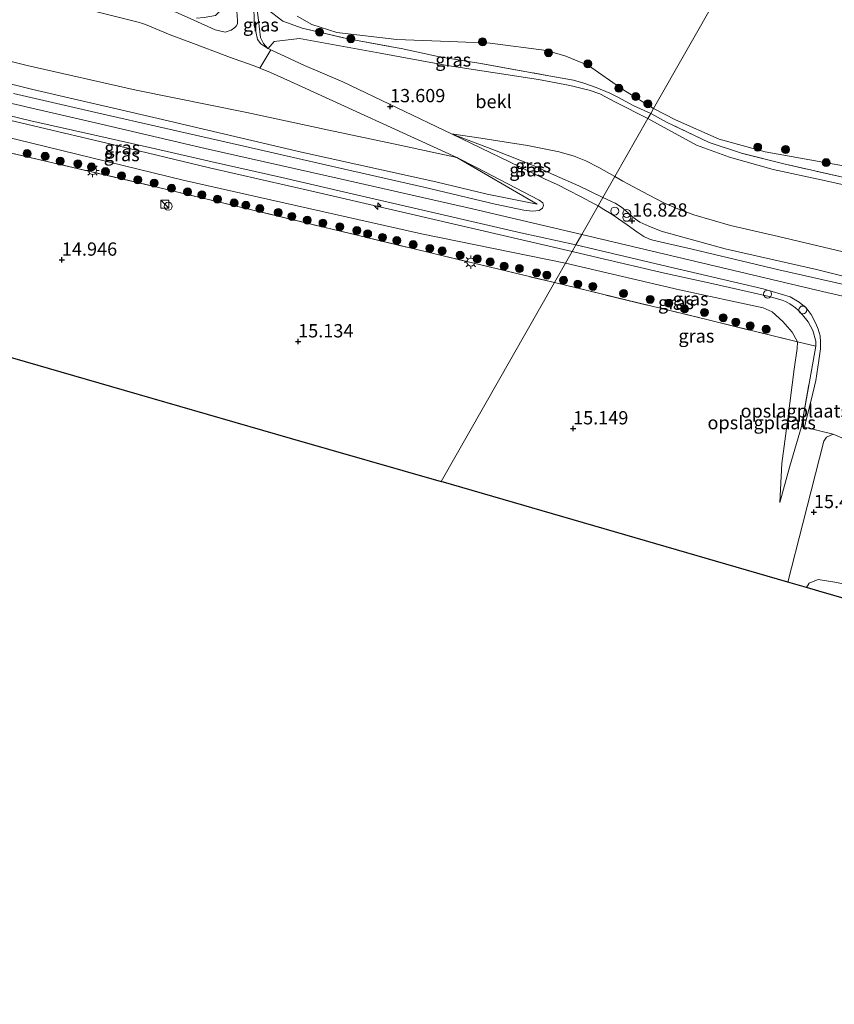
# Model space of a CAD drawing. Units: metres. Extents: x 189990 to 199073, y 429002 to 431253.
# Drawn here: x 194909 to 195062, y 429095 to 429280 of the extents above; entities that cross this region are included whole.
import ezdxf
from ezdxf.enums import TextEntityAlignment as Align

# ---------------------------------------------------------------- set-up
doc = ezdxf.new("R2010")
doc.units = ezdxf.units.M
doc.linetypes.add('IE-TERREINAFSCHEIDING', pattern=[10, 8, -2])
doc.layers.get('0').update_dxf_attribs({"lineweight": 25})
for name, color, linetype, lineweight in [('B-ME-AL-OVERIG-S-B1', 7, 'Continuous', 18), ('B-ME-GR-BOOM-S-B1', 93, 'Continuous', 18), ('B-ME-GW-KRUINLIJN-L-B1', 93, 'Continuous', 18), ('B-ME-GW-TEENLIJN-L-B1', 93, 'Continuous', 18), ('B-ME-IE-GRASLAND-GV-B6', 93, 'Continuous', 18), ('B-ME-IE-GRONDWERKLIJN-GROND_INGERICHT-GV-B6', 253, 'Continuous', 18), ('B-ME-IE-HULPGEOMETRIE-L-B1', 53, 'Continuous', 18), ('B-ME-IE-INRICHTINGSELEMENT-S-B1', 253, 'Continuous', 18), ('B-ME-IE-MEUBILAIR_WEGMEUBILAIR-LICHTMAST-S-B1', 8, 'Continuous', 18), ('B-ME-IE-TERREINAFSCHEIDING-DOORGANG-L-B1', 8, 'IE-TERREINAFSCHEIDING-KUNSTMATIG-OPEN', 18), ('B-ME-IE-TERREINAFSCHEIDING-RASTERHEKWERK-L-B1', 8, 'IE-TERREINAFSCHEIDING', 18), ('B-ME-OB-BEKLEDING-GV-B6', 253, 'Continuous', 18), ('B-ME-OG-BEBOUWING-S-B1', 173, 'Continuous', 18), ('B-ME-OG-WATER-GV-B6', 153, 'Continuous', 18), ('B-ME-VH-VERH_SOORT-BETON-OVERIG-GV-B6', 8, 'IE-TERREINAFSCHEIDING-NATUURLIJK-HOUTWAL', 18), ('B-ME-VH-VERH_SOORT-BITUMEN-GV-B6', 8, 'IE-TERREINAFSCHEIDING-NATUURLIJK-HOUTWAL', 18)]:
    doc.layers.add(name, color=color, linetype=linetype, lineweight=lineweight)
doc.layers.add('B-ME-GW-HOOGTEPUNT-S-B1', color=10, linetype='Continuous')
doc.layers.add('B-ME-KG-KADASTRAAL-OPNAMEDTMGRENS-L-B1', color=10, linetype='Continuous')
doc.styles.add('NLCS-ISO', font='NLCS-ISO.TTF')
doc.linetypes.add('IE-TERREINAFSCHEIDING-KUNSTMATIG-OPEN', pattern='A,7,-1.5,[67,NLCS.SHX,S=0.75,R=0,X=0,Y=0],-1.5', length=10)
doc.linetypes.add('IE-TERREINAFSCHEIDING-NATUURLIJK-HOUTWAL', pattern='A,7,-1.5,[67,NLCS.SHX,S=0.75,R=45,X=0,Y=0],-1.5,7,-1.5,[70,NLCS.SHX,S=0.75,R=0,X=0,Y=0],-1.5', length=20)

# ---------------------------------------------------------------- blocks, each defined once
blk = doc.blocks.new('dtb')
blk.add_circle((0, 0), 0.75)
blk = doc.blocks.new('hecto')
for p, q in [((0, 0.625), (-0.625, 0)), ((0, -0.625), (0, 0.625)), ((-0.625, 0), (0.625, 0)), ((0.625, 0), (0, -0.625))]:
    blk.add_line(p, q)
blk = doc.blocks.new('hoogtepunt')
for p, q in [((-0.5, 0), (0.5, 0)), ((0, 0.5), (0, -0.5))]:
    blk.add_line(p, q)
blk = doc.blocks.new('boom')
h = blk.add_hatch(color=256)
edge = h.paths.add_edge_path()
edge.add_arc((0, 0), 0.75, 0, 360)
blk.add_circle((0, 0), 0.75)
blk = doc.blocks.new('kast')
blk.add_line((-0.75, -0.75), (0.75, 0.75))
blk.add_lwpolyline([(-0.75, 0.75), (0.75, 0.75), (0.75, -0.75), (-0.75, -0.75)], close=True)
blk = doc.blocks.new('prullenbak')
for centre in [(-0.375, 0), (0.375, 0)]:
    blk.add_circle(centre, 0.75)
blk = doc.blocks.new('lantaarnpaal')
for p, q in [((-0.75, 0), (-1.25, 0)), ((-0.88, 0.88), (-0.53, 0.53)), ((0, 0.75), (0, 1.25)), ((0.53, 0.53), (0.88, 0.88)), ((0.75, 0), (1.25, 0)), ((-0.53, -0.53), (-0.88, -0.88)), ((0, -0.75), (0, -1.25)), ((0.53, -0.53), (0.88, -0.88))]:
    blk.add_line(p, q)
blk.add_circle((0, 0), 0.75)

msp = doc.modelspace()

# ---------------------------------------------------------------- linework, layer by layer
at = {"layer": 'B-ME-GW-KRUINLIJN-L-B1'}
for p, q in [((194955.481, 429274.641, 11.102), (194955.551, 429274.608, 11.109)), ((194955.551, 429274.608, 11.109), (194956.041, 429274.379, 11.158))]:
    msp.add_line(p, q, dxfattribs=at)
for points in [[(194953.191, 429283.537, 10.873), (194953.572, 429280.965, 10.905), (194954.082, 429276.709, 10.918), (194954.642, 429275.583, 11.08), (194955.481, 429274.641, 11.102)], [(195012.749, 429236.41, 16.984), (194964.331, 429247.667, 16.952), (194944.476, 429252.156, 16.948), (194926.245, 429256.554, 17.096), (194911.347, 429260.046, 17.096), (194889.789, 429265.155, 17.078), (194873.991, 429269.237, 16.939), (194858.447, 429274.004, 17.046), (194846.834, 429277.349, 17.051), (194843.384, 429277.685, 16.97)], [(194956.041, 429274.379, 11.158), (194962.368, 429271.424, 11.785), (194969.564, 429268.334, 12.674), (194990.04, 429258.58, 14.914)], [(194887.976, 429272.761, 16.912), (194911.243, 429266.886, 16.934), (194934.795, 429261.477, 16.853), (194961.799, 429255.107, 16.952), (194987.127, 429249.495, 17.011), (194996.751, 429247.183, 16.903), (195006.171, 429245.33, 16.948)], [(195014.583, 429239.63, 17.127), (194993.99, 429244.43, 17.145), (194969.063, 429250.079, 17.118), (194943.665, 429255.826, 17.1), (194923.014, 429260.65, 17.186), (194896.599, 429266.711, 17.136)], [(194990.04, 429258.58, 14.914), (194998.121, 429255.489, 15.583), (195005.609, 429252.513, 16.108), (195009.422, 429250.789, 16.476), (195014.04, 429248.747, 16.669), (195018.539, 429246.578, 16.66)], [(195018.539, 429246.578, 16.66), (195020.885, 429245.494, 16.616), (195022.047, 429244.778, 16.611), (195023.285, 429243.717, 16.62), (195024.172, 429242.894, 16.693), (195025.498, 429241.918, 16.742), (195027.199, 429241.204, 16.814), (195029.489, 429240.246, 16.819), (195041.54, 429236.891, 16.909), (195058.771, 429233.001, 16.909), (195071.522, 429229.792, 16.855)], [(195359.116, 429133.959, 17.801), (195334.447, 429143.617, 17.778), (195310.73, 429153.017, 17.724), (195289.238, 429161.456, 17.733), (195269.574, 429168.269, 17.769), (195255.553, 429172.407, 17.769), (195234.542, 429178.063, 17.76), (195206.431, 429185.586, 17.782), (195181.627, 429192.011, 17.791), (195156.046, 429199.277, 17.791), (195149.401, 429201.285, 17.791), (195144.678, 429202.967, 17.791), (195140.779, 429204.525, 17.791), (195136.581, 429206.514, 17.791), (195130.948, 429209.502, 17.769), (195125.044, 429212.371, 17.521), (195119.991, 429214.446, 17.408), (195114.047, 429216.406, 17.381), (195108.577, 429217.904, 17.309), (195085.659, 429222.97, 17.093), (195059.898, 429228.846, 17.071), (195014.583, 429239.63, 17.127)], [(195058.611, 429218.573, 16.765), (195058.621, 429219.541, 16.837), (195058.04, 429221.517, 16.877), (195057.169, 429223.135, 16.94), (195056.125, 429224.473, 16.994), (195055.352, 429225.32, 16.994), (195054.79, 429225.786, 16.994), (195053.738, 429226.565, 16.999), (195052.926, 429227.019, 16.999), (195052.275, 429227.258, 16.999), (195049.871, 429227.928, 17.003), (195039.627, 429230.231, 17.003), (195030.145, 429232.335, 17.008), (195017.801, 429235.185, 16.981), (195012.749, 429236.41, 16.984)], [(195051.853, 429189.154, 15.409), (195053.734, 429195.961, 15.675), (195055.938, 429203.479, 16.017)], [(195056.895, 429173.127, 15.03), (195057.372, 429173.942, 15.01), (195059.095, 429174.653, 14.874), (195062.582, 429174.097, 14.348), (195064.556, 429173.619, 14.285), (195077.088, 429170.442, 12.615), (195078.896, 429170.094, 12.399), (195081.512, 429169.288, 12.307), (195082.669, 429168.685, 12.304), (195082.919, 429167.725, 12.22), (195082.628, 429165.671, 12.149)]]:
    msp.add_polyline3d(points, dxfattribs=at)
at = {"layer": 'B-ME-GW-TEENLIJN-L-B1'}
msp.add_line((195006.171, 429245.33, 16.948), (194991.025, 429254.125, 15.134), dxfattribs=at)
for points in [[(194953.963, 429270.931, 11.278), (194953.236, 429271.231, 11.219), (194952.021, 429271.681, 11.096), (194948.974, 429272.733, 10.882), (194947.431, 429273.299, 10.676), (194941.494, 429275.573, 10.42), (194937.064, 429277.206, 10.016), (194932.417, 429279.151, 9.751), (194931.857, 429279.36, 9.757), (194931.088, 429279.586, 9.764), (194920.248, 429282.284, 9.652), (194910.953, 429284.577, 9.652), (194897.235, 429288.263, 9.621), (194876.45, 429294.267, 9.63), (194862.81, 429298.063, 9.63), (194849.229, 429301.972, 9.594)], [(195011.49, 429234.198, 15.497), (194984.419, 429239.739, 15.26), (194939.557, 429249.868, 15.242), (194879.681, 429264.475, 15.278), (194871.332, 429266.845, 15.318), (194864.253, 429269.24, 15.507), (194855.759, 429272.815, 16.027), (194843.384, 429277.685, 16.97)], [(194991.025, 429254.125, 15.134), (194959.75, 429268.436, 11.807), (194955.958, 429270.107, 11.439), (194953.963, 429270.931, 11.278)], [(195011.49, 429234.198, 15.497), (195032.942, 429229.17, 15.553), (195048.707, 429225.813, 15.684), (195050.43, 429225.04, 15.746), (195052.401, 429223.247, 15.784), (195054.162, 429221.216, 15.599), (195055.188, 429219.377, 15.508)], [(195055.188, 429219.377, 15.508), (195055.104, 429218.111, 15.508), (195054.583, 429214.262, 15.364), (195053.378, 429204.881, 15.228), (195052.253, 429196.511, 15.31), (195051.853, 429189.154, 15.409)]]:
    msp.add_polyline3d(points, dxfattribs=at)
at = {"layer": 'B-ME-IE-GRASLAND-GV-B6'}
for points in [[(194942.066, 429280.373, 10.11), (194943.486, 429280.448, 10.403), (194945.601, 429280.828, 10.587), (194946.63, 429281.849, 10.685), (194947.333, 429283.501, 10.682), (194948.184, 429283.376, 10.875), (194949.526, 429283.446, 10.867), (194949.771, 429279.9, 10.864), (194949.737, 429279.301, 10.869), (194949.521, 429278.855, 10.887), (194949.261, 429278.587, 10.887), (194948.555, 429278.107, 10.846), (194947.467, 429277.737, 10.766), (194945.527, 429278.117, 10.564), (194941.535, 429279.941, 10.106), (194938.615, 429281.306, 9.872), (194936.171, 429282.272, 9.706), (194935.072, 429282.814, 9.706), (194934.41, 429283.066, 9.693), (194933.151, 429283.479, 9.621), (194930.715, 429284.162, 9.549), (194925.833, 429285.281, 9.446), (194907.77, 429289.783, 9.428)], [(194955.481, 429274.641, 11.102), (194954.152, 429275.493, 11.084), (194953.529, 429276.343, 11.022), (194953.187, 429277.808, 10.954), (194952.904, 429278.979, 10.918), (194952.821, 429283.479, 10.887), (194953.191, 429283.537, 10.873), (194953.572, 429280.965, 10.905), (194954.082, 429276.709, 10.918), (194954.642, 429275.583, 11.08), (194955.481, 429274.641, 11.102)], [(194955.348, 429282.028, 10.275), (194958.266, 429279.778, 9.63), (194961.93, 429278.491, 9.317), (194970.623, 429276.421, 9.387), (194978.769, 429274.936, 9.448), (194980.54, 429274.605, 9.44), (194987.757, 429273.088, 9.426)], [(194960.965, 429280.745, 8.833), (194963.742, 429279.155, 8.833), (194968.478, 429277.644, 8.833), (194979.785, 429276.323, 8.833), (194991.256, 429275.887, 8.833), (194997.337, 429275.648, 8.833), (195007.919, 429274.264, 8.833), (195011.555, 429273.163, 8.833), (195015.817, 429271.451, 8.833), (195022.289, 429266.923, 8.833), (195028.094, 429263.359, 8.833), (195027.542, 429262.389, 9.427), (195024.381, 429263.806, 9.522), (195021.353, 429265.458, 9.562), (195019.842, 429266.242, 9.567), (195017.262, 429267.304, 9.571), (195014.967, 429268.112, 9.562), (195013.043, 429268.671, 9.567), (195008.342, 429269.515, 9.589), (194995.568, 429271.801, 9.351), (194987.757, 429273.088, 9.426), (194980.54, 429274.605, 9.44), (194978.769, 429274.936, 9.448), (194970.623, 429276.421, 9.387), (194961.93, 429278.491, 9.317), (194958.266, 429279.778, 9.63), (194955.348, 429282.028, 10.275)], [(194987.757, 429273.088, 9.426), (194995.568, 429271.801, 9.351), (195008.342, 429269.515, 9.589), (195013.043, 429268.671, 9.567), (195014.967, 429268.112, 9.562), (195017.262, 429267.304, 9.571), (195019.842, 429266.242, 9.567), (195021.353, 429265.458, 9.562), (195024.381, 429263.806, 9.522), (195027.542, 429262.389, 9.427), (195027.004, 429261.445, 9.718), (195020.917, 429264.529, 9.791), (195017.946, 429266.075, 9.809), (195015.935, 429266.794, 9.809), (195014.628, 429267.089, 9.809), (195012.875, 429267.53, 9.809), (195011.393, 429267.84, 9.809), (195006.451, 429268.779, 9.809), (194989.259, 429271.448, 9.886), (194976.593, 429273.756, 9.863), (194961.412, 429276.53, 9.89), (194956.661, 429275.976, 10.483), (194955.551, 429274.608, 11.109), (194955.481, 429274.641, 11.102), (194954.642, 429275.583, 11.08), (194954.082, 429276.709, 10.918), (194953.572, 429280.965, 10.905)], [(195012.749, 429236.41, 16.984), (195011.49, 429234.198, 15.497), (194984.419, 429239.739, 15.26), (194939.557, 429249.868, 15.242), (194879.681, 429264.475, 15.278), (194871.332, 429266.845, 15.318), (194864.253, 429269.24, 15.507), (194855.759, 429272.815, 16.027), (194843.384, 429277.685, 16.97), (194846.834, 429277.349, 17.051), (194858.447, 429274.004, 17.046), (194873.991, 429269.237, 16.939), (194889.789, 429265.155, 17.078), (194911.347, 429260.046, 17.096), (194926.245, 429256.554, 17.096), (194944.476, 429252.156, 16.948), (194964.331, 429247.667, 16.952), (195012.749, 429236.41, 16.984)], [(194891.321, 429276.169, 15.188), (194910.183, 429271.441, 15.156), (194930.698, 429266.757, 15.022), (194951.518, 429262.568, 14.85), (194966.967, 429259.235, 14.856), (194980.323, 429256.442, 15.053), (194991.025, 429254.125, 15.134), (195006.171, 429245.33, 16.948), (194996.751, 429247.183, 16.903), (194987.127, 429249.495, 17.011), (194961.799, 429255.107, 16.952), (194934.795, 429261.477, 16.853), (194911.243, 429266.886, 16.934), (194887.976, 429272.761, 16.912)], [(194887.976, 429272.761, 16.912), (194911.243, 429266.886, 16.934), (194934.795, 429261.477, 16.853), (194961.799, 429255.107, 16.952), (194987.127, 429249.495, 17.011), (194996.751, 429247.183, 16.903), (195006.171, 429245.33, 16.948), (194991.025, 429254.125, 15.134), (194994.728, 429252.192, 15.435), (195006.559, 429246.051, 16.853), (195007.22, 429245.552, 16.916), (195007.377, 429245.076, 16.957), (195007.181, 429244.548, 17.033), (195006.563, 429244.136, 17.055), (195005.275, 429244.006, 17.055), (195003.633, 429244.203, 17.055), (194998.265, 429245.332, 17.046), (194984.848, 429248.511, 17.082), (194968.534, 429252.248, 17.082), (194951.511, 429256.142, 17.082), (194936.35, 429259.54, 17.06), (194923.082, 429262.563, 17.109), (194907.565, 429266.177, 17.078)], [(195013.453, 429237.646, 17.083), (195012.749, 429236.41, 16.984), (194964.331, 429247.667, 16.952), (194944.476, 429252.156, 16.948), (194926.245, 429256.554, 17.096), (194911.347, 429260.046, 17.096), (194889.789, 429265.155, 17.078)], [(194879.681, 429264.475, 15.278), (194939.557, 429249.868, 15.242), (194984.419, 429239.739, 15.26), (195011.49, 429234.198, 15.497), (195009.915, 429231.432, 15.338), (195009.409, 429230.544, 15.309), (194985.322, 429236.332, 15.331), (194934.905, 429248.471, 15.12), (194896.381, 429257.438, 15.17)], [(195066.452, 429249.783, 9.47), (195052.631, 429252.91, 9.474), (195044.812, 429254.85, 9.474), (195038.577, 429256.921, 9.416), (195030.656, 429260.725, 9.407), (195027.542, 429262.389, 9.427), (195028.094, 429263.359, 8.833), (195032.186, 429261.185, 8.833), (195040.412, 429257.563, 8.833), (195049.082, 429255.148, 8.833), (195059.955, 429253.203, 8.833), (195069.906, 429251.494, 8.833)], [(194902.021, 429263.13, 17.118), (194910.88, 429261.031, 17.127), (194922.919, 429258.31, 17.123), (194934.304, 429255.721, 17.037), (194944.977, 429253.26, 17.051), (194958.113, 429250.309, 17.046), (194972.425, 429247.042, 17.029), (194987.107, 429243.655, 17.042), (195003.087, 429239.946, 17.064), (195013.453, 429237.646, 17.083)], [(195074.318, 429246.632, 9.807), (195059.964, 429249.839, 9.78), (195050.583, 429251.871, 9.812), (195042.404, 429254.172, 9.807), (195036.195, 429256.418, 9.762), (195029.404, 429260.141, 9.708), (195027.004, 429261.445, 9.718), (195027.542, 429262.389, 9.427), (195030.656, 429260.725, 9.407), (195038.577, 429256.921, 9.416), (195044.812, 429254.85, 9.474), (195052.631, 429252.91, 9.474), (195066.452, 429249.783, 9.47)], [(195018.539, 429246.578, 16.66), (195017.631, 429244.983, 16.922), (195017.034, 429245.305, 16.871), (195014.43, 429246.708, 16.849), (195011.994, 429247.976, 16.844), (195009.944, 429248.999, 16.75), (195007.571, 429250.112, 16.544), (195005.387, 429251.156, 16.378), (195002.935, 429252.335, 16.176), (194990.04, 429258.58, 14.914), (194998.121, 429255.489, 15.583), (195005.609, 429252.513, 16.108), (195009.422, 429250.789, 16.476), (195014.04, 429248.747, 16.669), (195018.539, 429246.578, 16.66)], [(195020.787, 429250.525, 14.905), (195018.539, 429246.578, 16.66), (195014.04, 429248.747, 16.669), (195009.422, 429250.789, 16.476), (195005.609, 429252.513, 16.108), (194998.121, 429255.489, 15.583), (194990.04, 429258.58, 14.914), (194995.568, 429257.716, 15.058), (195004.377, 429256.345, 15.008), (195010.315, 429255.149, 14.891), (195013.162, 429254.328, 14.874), (195015.335, 429253.465, 14.887), (195017.799, 429252.223, 14.883), (195020.787, 429250.525, 14.905)], [(195071.522, 429229.792, 16.855), (195058.771, 429233.001, 16.909), (195041.54, 429236.891, 16.909), (195029.489, 429240.246, 16.819), (195027.199, 429241.204, 16.814), (195025.498, 429241.918, 16.742), (195024.172, 429242.894, 16.693), (195023.285, 429243.717, 16.62), (195022.047, 429244.778, 16.611), (195020.885, 429245.494, 16.616), (195018.539, 429246.578, 16.66), (195020.787, 429250.525, 14.905), (195022.292, 429249.644, 14.914), (195027.124, 429247.087, 14.99), (195030.151, 429245.537, 15.04), (195032.358, 429244.546, 15.022), (195035.677, 429243.303, 15.058), (195042.579, 429241.332, 15.049), (195051.592, 429239.214, 15.175), (195063.805, 429236.326, 15.053)], [(195064.476, 429230.039, 17.066), (195051.648, 429232.961, 17.057), (195035.331, 429236.83, 17.089), (195027.918, 429238.534, 17.062), (195027.178, 429238.78, 17.044), (195026.224, 429239.255, 17.035), (195024.928, 429240.105, 17.035), (195023.091, 429241.424, 17.008), (195021.504, 429242.537, 16.931), (195020.087, 429243.474, 16.909), (195018.743, 429244.318, 16.909), (195017.631, 429244.983, 16.922), (195018.539, 429246.578, 16.66), (195020.885, 429245.494, 16.616), (195022.047, 429244.778, 16.611), (195023.285, 429243.717, 16.62), (195024.172, 429242.894, 16.693), (195025.498, 429241.918, 16.742), (195027.199, 429241.204, 16.814), (195029.489, 429240.246, 16.819), (195041.54, 429236.891, 16.909), (195058.771, 429233.001, 16.909), (195071.522, 429229.792, 16.855)], [(195013.453, 429237.646, 17.083), (195030.732, 429233.578, 17.03), (195048.688, 429229.391, 17.08), (195053.803, 429227.856, 17.021), (195055.511, 429226.878, 16.999), (195056.799, 429225.786, 16.999), (195057.76, 429224.538, 16.976), (195058.662, 429222.838, 16.972), (195059.097, 429221.782, 16.918), (195059.451, 429220.509, 16.873), (195059.535, 429219.346, 16.801), (195059.513, 429218.099, 16.738), (195059.189, 429215.881, 16.656), (195058.651, 429212.11, 16.458), (195057.803, 429208.633, 16.242), (195056.915, 429205.201, 16.085), (195056.467, 429203.351, 15.996), (195055.938, 429203.479, 16.017), (195058.611, 429218.573, 16.765), (195058.621, 429219.541, 16.837), (195058.04, 429221.517, 16.877), (195057.169, 429223.135, 16.94), (195056.125, 429224.473, 16.994), (195055.352, 429225.32, 16.994), (195054.79, 429225.786, 16.994), (195053.738, 429226.565, 16.999), (195052.926, 429227.019, 16.999), (195052.275, 429227.258, 16.999), (195049.871, 429227.928, 17.003), (195039.627, 429230.231, 17.003), (195030.145, 429232.335, 17.008), (195017.801, 429235.185, 16.981), (195012.749, 429236.41, 16.984), (195013.453, 429237.646, 17.083)], [(195012.749, 429236.41, 16.984), (195017.801, 429235.185, 16.981), (195030.145, 429232.335, 17.008), (195039.627, 429230.231, 17.003), (195049.871, 429227.928, 17.003), (195052.275, 429227.258, 16.999), (195052.926, 429227.019, 16.999), (195053.738, 429226.565, 16.999), (195054.79, 429225.786, 16.994), (195055.352, 429225.32, 16.994), (195056.125, 429224.473, 16.994), (195057.169, 429223.135, 16.94), (195058.04, 429221.517, 16.877), (195058.621, 429219.541, 16.837), (195058.611, 429218.573, 16.765), (195055.188, 429219.377, 15.508), (195054.162, 429221.216, 15.599), (195052.401, 429223.247, 15.784), (195050.43, 429225.04, 15.746), (195048.707, 429225.813, 15.684), (195032.942, 429229.17, 15.553), (195011.49, 429234.198, 15.497), (195012.749, 429236.41, 16.984)], [(195011.49, 429234.198, 15.497), (195032.942, 429229.17, 15.553), (195048.707, 429225.813, 15.684), (195050.43, 429225.04, 15.746), (195052.401, 429223.247, 15.784), (195054.162, 429221.216, 15.599), (195055.188, 429219.377, 15.508), (195038.378, 429223.549, 15.495), (195009.409, 429230.544, 15.309), (195009.915, 429231.432, 15.338), (195011.49, 429234.198, 15.497)]]:
    msp.add_polyline3d(points, dxfattribs=at)
at = {"layer": 'B-ME-IE-GRONDWERKLIJN-GROND_INGERICHT-GV-B6'}
for points in [[(194896.381, 429257.438, 15.17), (194934.905, 429248.471, 15.12), (194985.322, 429236.332, 15.331), (195009.409, 429230.544, 15.309), (194988.07, 429193.067, 15.015), (194959.66, 429201.28, 14.976), (194928.407, 429210.315, 14.958), (194897.816, 429219.158, 14.818)], [(195055.188, 429219.377, 15.508), (195055.104, 429218.111, 15.508), (195054.583, 429214.262, 15.364), (195053.378, 429204.881, 15.228), (195052.253, 429196.511, 15.31), (195051.853, 429189.154, 15.409), (195053.734, 429195.961, 15.675), (195055.938, 429203.479, 16.017), (195056.467, 429203.351, 15.996), (195061.906, 429202.038, 15.783), (195060.665, 429201.431, 15.771), (195060.144, 429200.718, 15.776), (195056.192, 429185.208, 15.447), (195053.384, 429174.144, 15.347), (194988.07, 429193.067, 15.015), (195009.409, 429230.544, 15.309), (195038.378, 429223.549, 15.495), (195055.188, 429219.377, 15.508)], [(195055.938, 429203.479, 16.017), (195053.734, 429195.961, 15.675), (195051.853, 429189.154, 15.409), (195052.253, 429196.511, 15.31), (195053.378, 429204.881, 15.228), (195054.583, 429214.262, 15.364), (195055.104, 429218.111, 15.508), (195055.188, 429219.377, 15.508), (195058.611, 429218.573, 16.765), (195055.938, 429203.479, 16.017)], [(195062.582, 429174.097, 14.348), (195059.095, 429174.653, 14.874), (195057.372, 429173.942, 15.01), (195056.895, 429173.127, 15.03), (195053.384, 429174.144, 15.347), (195056.192, 429185.208, 15.447), (195060.144, 429200.718, 15.776), (195060.665, 429201.431, 15.771), (195061.906, 429202.038, 15.783), (195074.337, 429196.732, 14.391)], [(195064.556, 429173.619, 14.285), (195077.088, 429170.442, 12.615), (195078.896, 429170.094, 12.399), (195081.512, 429169.288, 12.307), (195082.669, 429168.685, 12.304), (195082.919, 429167.725, 12.22), (195082.628, 429165.671, 12.149), (195080.958, 429166.155, 11.372), (195080.712, 429166.963, 11.34), (195079.628, 429167.427, 11.365), (195076.824, 429167.735, 11.388), (195075.68, 429167.684, 11.398), (195059.192, 429172.461, 14.084), (195056.895, 429173.127, 15.03), (195057.372, 429173.942, 15.01), (195059.095, 429174.653, 14.874), (195062.582, 429174.097, 14.348), (195064.556, 429173.619, 14.285)]]:
    msp.add_polyline3d(points, dxfattribs=at)
at = {"layer": 'B-ME-IE-HULPGEOMETRIE-L-B1'}
msp.add_polyline3d([(194988.07, 429193.067, 15.015), (195009.409, 429230.544, 15.309), (195009.915, 429231.432, 15.338), (195011.49, 429234.198, 15.497), (195012.749, 429236.41, 16.984), (195013.453, 429237.646, 17.083), (195014.583, 429239.63, 17.127), (195017.631, 429244.983, 16.922), (195018.539, 429246.578, 16.66), (195020.787, 429250.525, 14.905), (195027.004, 429261.445, 9.718), (195027.542, 429262.389, 9.427), (195028.094, 429263.359, 8.833), (195064.818, 429327.854, 8.833), (195068.808, 429334.861, 9.274), (195122.362, 429428.916, 8.833), (195176.423, 429523.861, 8.833), (195192.538, 429510.14, 8.833)], dxfattribs=at)
at = {"layer": 'B-ME-IE-TERREINAFSCHEIDING-DOORGANG-L-B1'}
for p, q in [((195055.938, 429203.479, 16.017), (195056.467, 429203.351, 15.996)), ((195056.467, 429203.351, 15.996), (195061.906, 429202.038, 15.783))]:
    msp.add_line(p, q, dxfattribs=at)
at = {"layer": 'B-ME-IE-TERREINAFSCHEIDING-RASTERHEKWERK-L-B1'}
for p, q in [((195055.188, 429219.377, 15.508), (195058.611, 429218.573, 16.765)), ((195055.938, 429203.479, 16.017), (195058.611, 429218.573, 16.765)), ((195074.337, 429196.732, 14.391), (195061.906, 429202.038, 15.783))]:
    msp.add_line(p, q, dxfattribs=at)
for points in [[(194953.191, 429283.537, 10.873), (194955.348, 429282.028, 10.275), (194958.266, 429279.778, 9.63), (194961.93, 429278.491, 9.317), (194970.623, 429276.421, 9.387), (194978.769, 429274.936, 9.448), (194980.54, 429274.605, 9.44), (194987.757, 429273.088, 9.426)], [(194987.757, 429273.088, 9.426), (194995.568, 429271.801, 9.351), (195008.342, 429269.515, 9.589), (195013.043, 429268.671, 9.567), (195014.967, 429268.112, 9.562), (195017.262, 429267.304, 9.571), (195019.842, 429266.242, 9.567), (195021.353, 429265.458, 9.562), (195024.381, 429263.806, 9.522), (195027.542, 429262.389, 9.427)], [(194873.363, 429263.337, 15.224), (194896.381, 429257.438, 15.17), (194934.905, 429248.471, 15.12), (194985.322, 429236.332, 15.331), (195009.409, 429230.544, 15.309)], [(195188.464, 429219.791, 9.537), (195177.2, 429222.953, 9.564), (195165.388, 429226.099, 9.519), (195153.833, 429229.392, 9.537), (195144.924, 429231.905, 9.497), (195136.12, 429234.532, 9.528), (195127.886, 429236.804, 9.533), (195120.118, 429238.651, 9.524), (195115.286, 429239.378, 9.524), (195107.401, 429241.085, 9.47), (195102.401, 429242.325, 9.465), (195093.177, 429244.232, 9.506), (195080.699, 429246.596, 9.537), (195066.452, 429249.783, 9.47), (195052.631, 429252.91, 9.474), (195044.812, 429254.85, 9.474), (195038.577, 429256.921, 9.416), (195030.656, 429260.725, 9.407), (195027.542, 429262.389, 9.427)], [(195009.409, 429230.544, 15.309), (195038.378, 429223.549, 15.495), (195055.188, 429219.377, 15.508)]]:
    msp.add_polyline3d(points, dxfattribs=at)
at = {"layer": 'B-ME-KG-KADASTRAAL-OPNAMEDTMGRENS-L-B1'}
for points in [[(194616.319, 429364.328, 14.437), (194670.302, 429326.828, 14.98), (194658.163, 429297.281, 14.98), (194658.678, 429297.078, 14.98), (194740.84, 429264.646, 14.98), (194741.33, 429264.452, 14.98), (194745.595, 429274.957, 14.98), (194768.801, 429259.032, 14.797), (194777.495, 429255.237, 14.797), (194791.62, 429249.858, 14.797), (194828.124, 429239.305, 14.848), (194865.707, 429228.44, 14.81), (194897.816, 429219.158, 14.818), (194928.407, 429210.315, 14.958), (194959.66, 429201.28, 14.976), (194988.07, 429193.067, 15.015)], [(195327.763, 429094.649, 11.589), (195322.636, 429096.135, 11.455), (195083.749, 429165.347, 12.145), (195082.628, 429165.671, 12.149), (195080.958, 429166.155, 11.372), (195075.68, 429167.684, 11.398), (195059.192, 429172.461, 14.084), (195056.895, 429173.127, 15.03), (195053.384, 429174.144, 15.347), (194988.07, 429193.067, 15.015)]]:
    msp.add_polyline3d(points, dxfattribs=at)
at = {"layer": 'B-ME-OB-BEKLEDING-GV-B6'}
for points in [[(194897.235, 429288.263, 9.621), (194910.953, 429284.577, 9.652), (194920.248, 429282.284, 9.652), (194931.088, 429279.586, 9.764), (194931.857, 429279.36, 9.757), (194932.417, 429279.151, 9.751), (194937.064, 429277.206, 10.016), (194941.494, 429275.573, 10.42), (194947.431, 429273.299, 10.676), (194948.974, 429272.733, 10.882), (194952.021, 429271.681, 11.096), (194953.236, 429271.231, 11.219), (194953.963, 429270.931, 11.278), (194955.958, 429270.107, 11.439), (194959.75, 429268.436, 11.807), (194991.025, 429254.125, 15.134), (194980.323, 429256.442, 15.053), (194966.967, 429259.235, 14.856), (194951.518, 429262.568, 14.85), (194930.698, 429266.757, 15.022), (194910.183, 429271.441, 15.156), (194891.321, 429276.169, 15.188)], [(195027.004, 429261.445, 9.718), (195020.787, 429250.525, 14.905), (195017.799, 429252.223, 14.883), (195015.335, 429253.465, 14.887), (195013.162, 429254.328, 14.874), (195010.315, 429255.149, 14.891), (195004.377, 429256.345, 15.008), (194995.568, 429257.716, 15.058), (194990.04, 429258.58, 14.914), (194969.564, 429268.334, 12.674), (194962.368, 429271.424, 11.785), (194956.041, 429274.379, 11.158), (194955.551, 429274.608, 11.109), (194956.661, 429275.976, 10.483), (194961.412, 429276.53, 9.89), (194976.593, 429273.756, 9.863), (194989.259, 429271.448, 9.886), (195006.451, 429268.779, 9.809), (195011.393, 429267.84, 9.809), (195012.875, 429267.53, 9.809), (195014.628, 429267.089, 9.809), (195015.935, 429266.794, 9.809), (195017.946, 429266.075, 9.809), (195020.917, 429264.529, 9.791), (195027.004, 429261.445, 9.718)], [(195063.805, 429236.326, 15.053), (195051.592, 429239.214, 15.175), (195042.579, 429241.332, 15.049), (195035.677, 429243.303, 15.058), (195032.358, 429244.546, 15.022), (195030.151, 429245.537, 15.04), (195027.124, 429247.087, 14.99), (195022.292, 429249.644, 14.914), (195020.787, 429250.525, 14.905), (195027.004, 429261.445, 9.718), (195029.404, 429260.141, 9.708), (195036.195, 429256.418, 9.762), (195042.404, 429254.172, 9.807), (195050.583, 429251.871, 9.812), (195059.964, 429249.839, 9.78), (195074.318, 429246.632, 9.807)]]:
    msp.add_polyline3d(points, dxfattribs=at)
at = {"layer": 'B-ME-OG-WATER-GV-B6'}
for points in [[(195064.818, 429327.854, 8.833), (195028.094, 429263.359, 8.833), (195022.289, 429266.923, 8.833), (195015.817, 429271.451, 8.833), (195011.555, 429273.163, 8.833), (195007.919, 429274.264, 8.833), (194997.337, 429275.648, 8.833), (194991.256, 429275.887, 8.833), (194979.785, 429276.323, 8.833), (194968.478, 429277.644, 8.833), (194963.742, 429279.155, 8.833), (194960.965, 429280.745, 8.833)], [(195069.906, 429251.494, 8.833), (195059.955, 429253.203, 8.833), (195049.082, 429255.148, 8.833), (195040.412, 429257.563, 8.833), (195032.186, 429261.185, 8.833), (195028.094, 429263.359, 8.833), (195064.818, 429327.854, 8.833)]]:
    msp.add_polyline3d(points, dxfattribs=at)
at = {"layer": 'B-ME-VH-VERH_SOORT-BETON-OVERIG-GV-B6'}
for points in [[(194907.77, 429289.783, 9.428), (194925.833, 429285.281, 9.446), (194930.715, 429284.162, 9.549), (194933.151, 429283.479, 9.621), (194934.41, 429283.066, 9.693), (194935.072, 429282.814, 9.706), (194936.171, 429282.272, 9.706), (194938.615, 429281.306, 9.872), (194941.535, 429279.941, 10.106), (194945.527, 429278.117, 10.564), (194947.467, 429277.737, 10.766), (194948.555, 429278.107, 10.846), (194949.261, 429278.587, 10.887), (194949.521, 429278.855, 10.887), (194949.737, 429279.301, 10.869), (194949.771, 429279.9, 10.864), (194949.526, 429283.446, 10.867)], [(194949.526, 429283.446, 10.867), (194952.821, 429283.479, 10.887), (194952.904, 429278.979, 10.918), (194953.187, 429277.808, 10.954), (194953.529, 429276.343, 11.022), (194954.152, 429275.493, 11.084), (194955.481, 429274.641, 11.102), (194955.551, 429274.608, 11.109), (194956.041, 429274.379, 11.158), (194953.963, 429270.931, 11.278), (194953.236, 429271.231, 11.219), (194952.021, 429271.681, 11.096), (194948.974, 429272.733, 10.882), (194947.431, 429273.299, 10.676), (194941.494, 429275.573, 10.42), (194937.064, 429277.206, 10.016), (194932.417, 429279.151, 9.751), (194931.857, 429279.36, 9.757), (194931.088, 429279.586, 9.764), (194920.248, 429282.284, 9.652), (194910.953, 429284.577, 9.652), (194897.235, 429288.263, 9.621)]]:
    msp.add_polyline3d(points, dxfattribs=at)
at = {"layer": 'B-ME-VH-VERH_SOORT-BITUMEN-GV-B6'}
for points in [[(194907.565, 429266.177, 17.078), (194923.082, 429262.563, 17.109), (194936.35, 429259.54, 17.06), (194951.511, 429256.142, 17.082), (194968.534, 429252.248, 17.082), (194984.848, 429248.511, 17.082), (194998.265, 429245.332, 17.046), (195003.633, 429244.203, 17.055), (195005.275, 429244.006, 17.055), (195006.563, 429244.136, 17.055), (195007.181, 429244.548, 17.033), (195007.377, 429245.076, 16.957), (195007.22, 429245.552, 16.916), (195006.559, 429246.051, 16.853), (194994.728, 429252.192, 15.435), (194991.025, 429254.125, 15.134), (194959.75, 429268.436, 11.807), (194955.958, 429270.107, 11.439), (194953.963, 429270.931, 11.278), (194956.041, 429274.379, 11.158), (194962.368, 429271.424, 11.785), (194969.564, 429268.334, 12.674), (194990.04, 429258.58, 14.914), (195002.935, 429252.335, 16.176), (195005.387, 429251.156, 16.378), (195007.571, 429250.112, 16.544), (195009.944, 429248.999, 16.75), (195011.994, 429247.976, 16.844), (195014.43, 429246.708, 16.849), (195017.034, 429245.305, 16.871), (195017.631, 429244.983, 16.922), (195014.583, 429239.63, 17.127), (195013.453, 429237.646, 17.083), (195003.087, 429239.946, 17.064), (194987.107, 429243.655, 17.042), (194972.425, 429247.042, 17.029), (194958.113, 429250.309, 17.046), (194944.977, 429253.26, 17.051), (194934.304, 429255.721, 17.037), (194922.919, 429258.31, 17.123), (194910.88, 429261.031, 17.127), (194902.021, 429263.13, 17.118)], [(195074.337, 429196.732, 14.391), (195061.906, 429202.038, 15.783), (195056.467, 429203.351, 15.996), (195056.915, 429205.201, 16.085), (195057.803, 429208.633, 16.242), (195058.651, 429212.11, 16.458), (195059.189, 429215.881, 16.656), (195059.513, 429218.099, 16.738), (195059.535, 429219.346, 16.801), (195059.451, 429220.509, 16.873), (195059.097, 429221.782, 16.918), (195058.662, 429222.838, 16.972), (195057.76, 429224.538, 16.976), (195056.799, 429225.786, 16.999), (195055.511, 429226.878, 16.999), (195053.803, 429227.856, 17.021), (195048.688, 429229.391, 17.08), (195030.732, 429233.578, 17.03), (195013.453, 429237.646, 17.083), (195014.583, 429239.63, 17.127), (195017.631, 429244.983, 16.922), (195018.743, 429244.318, 16.909), (195020.087, 429243.474, 16.909), (195021.504, 429242.537, 16.931), (195023.091, 429241.424, 17.008), (195024.928, 429240.105, 17.035), (195026.224, 429239.255, 17.035), (195027.178, 429238.78, 17.044), (195027.918, 429238.534, 17.062), (195035.331, 429236.83, 17.089), (195051.648, 429232.961, 17.057), (195064.476, 429230.039, 17.066)]]:
    msp.add_polyline3d(points, dxfattribs=at)

# ---------------------------------------------------------------- block references
at = {"layer": 'B-ME-AL-OVERIG-S-B1', "rotation": 90}
for name, p in [('hecto', (194976.195, 429244.96, 17.002)), ('dtb', (195049.549, 429228.389, 17.026)), ('dtb', (195056.185, 429225.393, 17.003))]:
    msp.add_blockref(name, p, dxfattribs=at)
at = {"layer": 'B-ME-GR-BOOM-S-B1', "rotation": 90}
for p in [(194965.225, 429277.727, 9.602), (194971.098, 429276.469, 9.488), (194995.902, 429275.896, 9), (195008.303, 429273.841, 8.926), (195015.703, 429271.737, 8.867), (195021.539, 429267.15, 9.205), (195024.734, 429265.565, 9.166), (195027.028, 429264.216, 9.127), (195047.683, 429256.069, 9.178), (195052.942, 429255.611, 9.116), (194910.154, 429254.841, 15.242), (194913.544, 429254.346, 15.236), (194916.382, 429253.411, 15.239), (194919.719, 429252.933, 15.242), (194922.28, 429252.321, 15.217), (194924.909, 429251.464, 15.248), (195060.577, 429253.134, 9.235), (194927.932, 429250.646, 15.262), (194930.98, 429249.908, 15.284), (194934.071, 429249.303, 15.301), (194937.361, 429248.312, 15.281), (194940.373, 429247.644, 15.236), (194943.065, 429247.078, 15.231), (194945.973, 429246.267, 15.225), (194949.118, 429245.557, 15.217), (194951.35, 429245.109, 15.22), (194953.964, 429244.48, 15.225), (194957.427, 429243.756, 15.228), (194960.007, 429243.02, 15.231), (194962.887, 429242.307, 15.234), (194965.853, 429241.771, 15.231), (194968.998, 429241.06, 15.239), (194972.232, 429240.351, 15.306), (194974.263, 429239.732, 15.309), (194977.036, 429239.052, 15.309), (194979.755, 429238.478, 15.315), (194982.822, 429237.705, 15.315), (194985.967, 429236.994, 15.315), (194988.305, 429236.512, 15.315), (194991.654, 429235.707, 15.317), (194994.896, 429235.024, 15.348), (194997.351, 429234.447, 15.331), (194999.94, 429233.649, 15.337), (195002.817, 429233.201, 15.343), (195006.051, 429232.403, 15.337), (195007.992, 429231.96, 15.334), (195011.14, 429230.985, 15.301), (195013.817, 429230.277, 15.337), (195016.667, 429229.836, 15.343), (195022.453, 429228.489, 15.446), (195027.44, 429227.396, 15.499), (195030.983, 429226.646, 15.535), (195033.938, 429225.616, 15.53), (195037.648, 429224.93, 15.527), (195041.203, 429223.942, 15.544), (195043.581, 429223.125, 15.544), (195046.293, 429222.435, 15.544), (195049.278, 429221.776, 15.547)]:
    msp.add_blockref('boom', p, dxfattribs=at)
at = {"layer": 'B-ME-GW-HOOGTEPUNT-S-B1', "rotation": 90}
for p in [(194978.473, 429263.728, 13.609), (194978.473, 429263.728, 13.609), (195024.066, 429242.193, 16.828), (195024.066, 429242.193, 16.828), (194916.695, 429234.834, 14.946), (194916.695, 429234.834, 14.946), (194961.172, 429219.446, 15.134), (194961.172, 429219.446, 15.134), (195012.932, 429203.065, 15.149), (195012.932, 429203.065, 15.149), (195058.275, 429187.296, 15.426), (195058.275, 429187.296, 15.426)]:
    msp.add_blockref('hoogtepunt', p, dxfattribs=at)
at = {"layer": 'B-ME-IE-INRICHTINGSELEMENT-S-B1', "rotation": 90}
for name, p in [('kast', (194936.079, 429245.315, 15.296)), ('dtb', (195020.765, 429244.021, 16.738)), ('prullenbak', (195023.025, 429243.214, 16.792))]:
    msp.add_blockref(name, p, dxfattribs=at)
at = {"layer": 'B-ME-IE-MEUBILAIR_WEGMEUBILAIR-LICHTMAST-S-B1', "rotation": 90}
for p in [(194922.477, 429251.654, 15.228), (194993.703, 429234.408, 15.312)]:
    msp.add_blockref('lantaarnpaal', p, dxfattribs=at)
at = {"layer": 'B-ME-OG-BEBOUWING-S-B1', "rotation": 90}
msp.add_blockref('dtb', (194936.711, 429244.915, 15.215), dxfattribs=at)

# ---------------------------------------------------------------- texts
at = {"layer": 'B-ME-GW-HOOGTEPUNT-S-B1', "ltscale": 0.2, "style": 'NLCS-ISO'}
for s, p in [('13.609', (194978.473, 429263.728, 13.609)), ('13.609', (194978.473, 429263.728, 13.609)), ('16.828', (195024.066, 429242.193, 16.828)), ('16.828', (195024.066, 429242.193, 16.828)), ('14.946', (194916.695, 429234.834, 14.946)), ('14.946', (194916.695, 429234.834, 14.946)), ('15.134', (194961.172, 429219.446, 15.134)), ('15.134', (194961.172, 429219.446, 15.134)), ('15.149', (195012.932, 429203.065, 15.149)), ('15.149', (195012.932, 429203.065, 15.149)), ('15.426', (195058.275, 429187.296, 15.426)), ('15.426', (195058.275, 429187.296, 15.426))]:
    msp.add_text(s, height=2.5, dxfattribs=at).set_placement(p, align=Align.BOTTOM_LEFT)
at = {"layer": 'B-ME-IE-GRASLAND-GV-B6', "ltscale": 0.2, "style": 'NLCS-ISO'}
for p in [(194954.151, 429279.089), (194990.3665, 429272.491), (194928.0665, 429255.9415), (194927.963, 429254.6555), (195004.2895, 429251.7815), (195005.4135, 429252.579), (195035.0555, 429227.4915), (195032.2985, 429226.7875), (195036.142, 429220.4985)]:
    msp.add_text('gras', height=2.5, dxfattribs=at).set_placement(p, align=Align.MIDDLE_CENTER)
at = {"layer": 'B-ME-IE-GRONDWERKLIJN-GROND_INGERICHT-GV-B6', "ltscale": 0.2, "style": 'NLCS-ISO'}
for p in [(195054.658, 429206.3788), (195048.4352, 429204.1757)]:
    msp.add_text('opslagplaats', height=2.5, dxfattribs=at).set_placement(p, align=Align.MIDDLE_CENTER)
at = {"layer": 'B-ME-OB-BEKLEDING-GV-B6', "ltscale": 0.2, "style": 'NLCS-ISO'}
msp.add_text('bekl', height=2.5, dxfattribs=at).set_placement((194997.9594, 429264.6525), align=Align.MIDDLE_CENTER)

doc.saveas('drawing.dxf')
